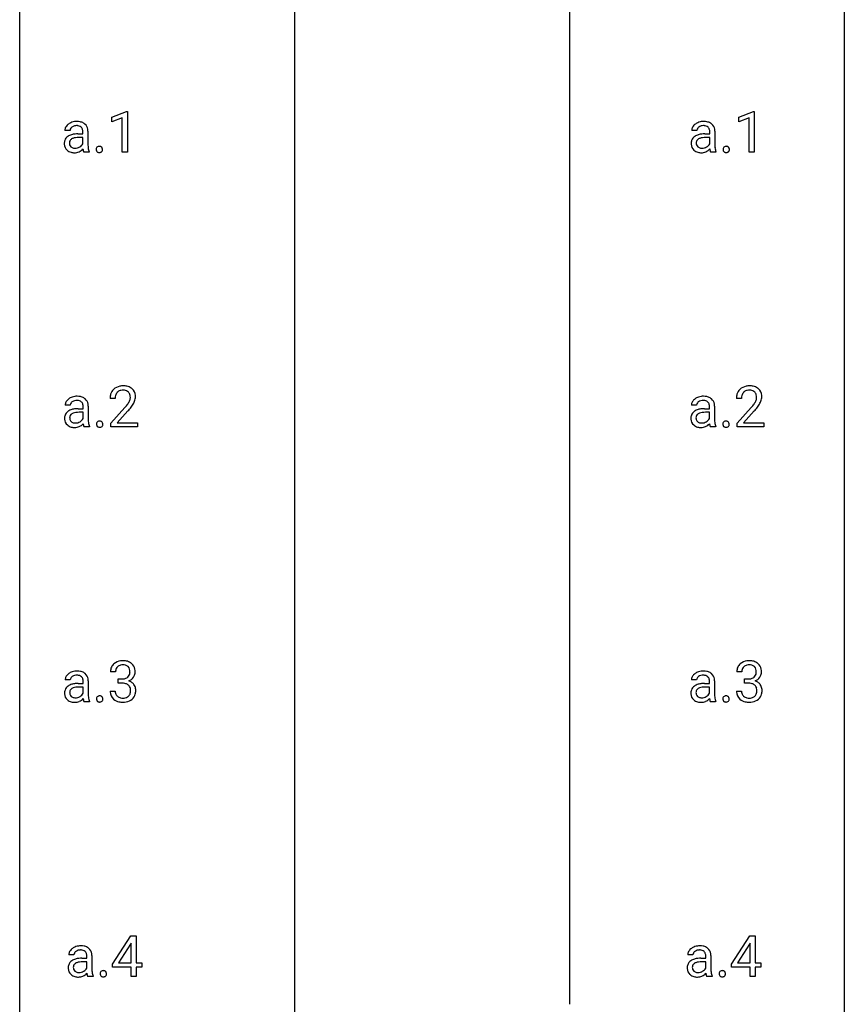
# Model space of a CAD drawing. Extents: x 3 to 27, y -3 to 156.
# Drawn here: x 3 to 27, y 99 to 128 of the extents above; entities that cross this region are included whole.
import ezdxf

# ---------------------------------------------------------------- set-up
doc = ezdxf.new("R2010")
doc.units = 0
doc.layers.add('DEFAULT_255_1_234', color=255, linetype='CONTINUOUS')
doc.layers.add('DEFAULT_255_2_778', color=255, linetype='CONTINUOUS')

msp = doc.modelspace()

# ---------------------------------------------------------------- linework, layer by layer
at = {"layer": 'DEFAULT_255_1_234'}
for p, q in [((5.441, 124.718), (5.867, 124.878)), ((5.867, 124.878), (5.89, 124.878)), ((5.89, 124.878), (5.89, 123.703)), ((23.544, 124.718), (23.97, 124.878)), ((23.97, 124.878), (23.993, 124.878)), ((23.993, 124.878), (23.993, 123.703)), ((5.441, 124.583), (5.441, 124.718)), ((5.741, 124.693), (5.441, 124.583)), ((5.741, 123.703), (5.741, 124.693)), ((23.544, 124.583), (23.544, 124.718)), ((23.844, 124.693), (23.544, 124.583)), ((23.844, 123.703), (23.844, 124.693)), ((4.232, 124.331), (4.082, 124.331)), ((4.603, 124.23), (4.603, 124.298)), ((4.751, 124.306), (4.751, 123.906)), ((22.335, 124.331), (22.185, 124.331)), ((22.706, 124.23), (22.706, 124.298)), ((22.854, 124.306), (22.854, 123.906)), ((4.458, 124.23), (4.603, 124.23)), ((4.603, 124.125), (4.486, 124.125)), ((4.603, 123.946), (4.603, 124.125)), ((22.561, 124.23), (22.706, 124.23)), ((22.706, 124.125), (22.589, 124.125)), ((22.706, 123.946), (22.706, 124.125)), ((4.782, 123.703), (4.626, 123.703)), ((4.782, 123.716), (4.782, 123.703)), ((5.89, 123.703), (5.741, 123.703)), ((22.885, 123.703), (22.729, 123.703)), ((22.885, 123.716), (22.885, 123.703)), ((23.993, 123.703), (23.844, 123.703)), ((4.24, 116.393), (4.091, 116.393)), ((4.611, 116.292), (4.611, 116.361)), ((4.76, 116.369), (4.76, 115.969)), ((5.536, 116.59), (5.388, 116.59)), ((22.326, 116.393), (22.177, 116.393)), ((22.697, 116.292), (22.697, 116.361)), ((22.846, 116.369), (22.846, 115.969)), ((23.623, 116.59), (23.474, 116.59)), ((4.466, 116.292), (4.611, 116.292)), ((4.611, 116.187), (4.495, 116.187)), ((4.611, 116.009), (4.611, 116.187)), ((5.41, 115.872), (5.815, 116.322)), ((5.902, 116.226), (5.589, 115.887)), ((22.553, 116.292), (22.697, 116.292)), ((22.697, 116.187), (22.581, 116.187)), ((22.697, 116.009), (22.697, 116.187)), ((23.497, 115.872), (23.901, 116.322)), ((23.989, 116.226), (23.676, 115.887)), ((4.79, 115.765), (4.634, 115.765)), ((4.79, 115.778), (4.79, 115.765)), ((5.41, 115.765), (5.41, 115.872)), ((6.176, 115.765), (5.41, 115.765)), ((5.589, 115.887), (6.176, 115.887)), ((6.176, 115.887), (6.176, 115.765)), ((22.876, 115.765), (22.721, 115.765)), ((22.876, 115.778), (22.876, 115.765)), ((23.497, 115.765), (23.497, 115.872)), ((24.263, 115.765), (23.497, 115.765)), ((23.676, 115.887), (24.263, 115.887)), ((24.263, 115.887), (24.263, 115.765)), ((5.547, 108.691), (5.399, 108.691)), ((23.634, 108.691), (23.485, 108.691)), ((4.24, 108.456), (4.091, 108.456)), ((4.611, 108.355), (4.611, 108.423)), ((4.76, 108.431), (4.76, 108.031)), ((5.626, 108.364), (5.626, 108.485)), ((5.626, 108.485), (5.738, 108.485)), ((22.326, 108.456), (22.177, 108.456)), ((22.697, 108.355), (22.697, 108.423)), ((22.846, 108.431), (22.846, 108.031)), ((23.713, 108.364), (23.713, 108.485)), ((23.713, 108.485), (23.824, 108.485)), ((4.466, 108.355), (4.611, 108.355)), ((4.611, 108.25), (4.495, 108.25)), ((4.611, 108.071), (4.611, 108.25)), ((5.388, 108.136), (5.538, 108.136)), ((5.738, 108.364), (5.626, 108.364)), ((22.553, 108.355), (22.697, 108.355)), ((22.697, 108.25), (22.581, 108.25)), ((22.697, 108.071), (22.697, 108.25)), ((23.475, 108.136), (23.624, 108.136)), ((23.824, 108.364), (23.713, 108.364)), ((4.79, 107.828), (4.634, 107.828)), ((4.79, 107.841), (4.79, 107.828)), ((22.876, 107.828), (22.721, 107.828)), ((22.876, 107.841), (22.876, 107.828)), ((5.461, 100.249), (5.985, 101.06)), ((5.985, 101.06), (6.143, 101.06)), ((6.143, 101.06), (6.143, 100.283)), ((23.336, 100.249), (23.86, 101.06)), ((23.86, 101.06), (24.018, 101.06)), ((24.018, 101.06), (24.018, 100.283)), ((5.976, 100.824), (5.63, 100.283)), ((5.994, 100.857), (5.976, 100.824)), ((5.994, 100.283), (5.994, 100.857)), ((23.851, 100.824), (23.505, 100.283)), ((23.869, 100.857), (23.851, 100.824)), ((23.869, 100.283), (23.869, 100.857)), ((4.346, 100.518), (4.196, 100.518)), ((4.572, 100.417), (4.717, 100.417)), ((4.717, 100.417), (4.717, 100.486)), ((4.865, 100.494), (4.865, 100.094)), ((22.221, 100.518), (22.071, 100.518)), ((22.447, 100.417), (22.592, 100.417)), ((22.592, 100.417), (22.592, 100.486)), ((22.74, 100.494), (22.74, 100.094)), ((4.717, 100.312), (4.6, 100.312)), ((4.717, 100.134), (4.717, 100.312)), ((5.461, 100.162), (5.461, 100.249)), ((5.994, 100.162), (5.461, 100.162)), ((5.63, 100.283), (5.994, 100.283)), ((5.994, 99.89), (5.994, 100.162)), ((6.143, 100.283), (6.305, 100.283)), ((6.305, 100.162), (6.143, 100.162)), ((6.143, 100.162), (6.143, 99.89)), ((6.305, 100.283), (6.305, 100.162)), ((22.592, 100.312), (22.475, 100.312)), ((22.592, 100.134), (22.592, 100.312)), ((23.336, 100.162), (23.336, 100.249)), ((23.869, 100.162), (23.336, 100.162)), ((23.505, 100.283), (23.869, 100.283)), ((23.869, 99.89), (23.869, 100.162)), ((24.018, 100.283), (24.18, 100.283)), ((24.18, 100.162), (24.018, 100.162)), ((24.018, 100.162), (24.018, 99.89)), ((24.18, 100.283), (24.18, 100.162)), ((4.896, 99.89), (4.74, 99.89)), ((4.896, 99.903), (4.896, 99.89)), ((6.143, 99.89), (5.994, 99.89)), ((22.771, 99.89), (22.615, 99.89)), ((22.771, 99.903), (22.771, 99.89)), ((24.018, 99.89), (23.869, 99.89))]:
    msp.add_line(p, q, dxfattribs=at)
for centre, radius, start, end in [((4.42, 124.177), 0.411, 93.3785, 113.8198), ((4.427, 124.1), 0.488, 89.9746, 93.7491), ((4.431, 124.104), 0.484, 79.1326, 90.3872), ((4.463, 124.266), 0.319, 60.1436, 79.3655), ((22.523, 124.177), 0.411, 93.3785, 113.8198), ((22.53, 124.1), 0.488, 89.9746, 93.7491), ((22.534, 124.104), 0.484, 79.1326, 90.3872), ((22.566, 124.266), 0.319, 60.1436, 79.3655), ((4.272, 124.33), 0.19, 151.6375, 179.6794), ((4.333, 124.3), 0.257, 142.4988, 152.1325), ((4.364, 124.275), 0.298, 120.8285, 142.4132), ((4.406, 124.21), 0.375, 113.9638, 121.187), ((4.34, 124.332), 0.108, 141.3334, 180.3475), ((4.378, 124.302), 0.156, 126.173, 141.5004), ((4.402, 124.271), 0.195, 103.4485, 126.5404), ((4.417, 124.208), 0.26, 89.5853, 103.4592), ((4.419, 124.149), 0.32, 85.3352, 90.0851), ((4.428, 124.24), 0.228, 72.611, 85.7233), ((4.453, 124.316), 0.148, 45.8098, 73.0032), ((4.45, 124.315), 0.151, 14.2187, 45.2026), ((4.392, 124.3), 0.211, 359.5037, 14.3185), ((4.489, 124.316), 0.263, 48.6192, 59.6467), ((4.494, 124.322), 0.255, 9.0349, 48.4845), ((4.386, 124.298), 0.365, 1.209, 10.0233), ((22.375, 124.33), 0.19, 151.6375, 179.6794), ((22.436, 124.3), 0.257, 142.4988, 152.1325), ((22.467, 124.275), 0.298, 120.8285, 142.4132), ((22.509, 124.21), 0.375, 113.9638, 121.187), ((22.443, 124.332), 0.108, 141.3334, 180.3475), ((22.481, 124.302), 0.156, 126.173, 141.5004), ((22.505, 124.271), 0.195, 103.4485, 126.5404), ((22.52, 124.208), 0.26, 89.5853, 103.4592), ((22.522, 124.149), 0.32, 85.3352, 90.0851), ((22.531, 124.24), 0.228, 72.611, 85.7233), ((22.556, 124.316), 0.148, 45.8098, 73.0032), ((22.553, 124.315), 0.151, 14.2187, 45.2026), ((22.495, 124.3), 0.211, 359.5037, 14.3185), ((22.592, 124.316), 0.263, 48.6192, 59.6467), ((22.597, 124.322), 0.255, 9.0349, 48.4845), ((22.489, 124.298), 0.365, 1.209, 10.0233), ((4.349, 123.947), 0.285, 161.0341, 180.6821), ((4.305, 123.959), 0.239, 125.0524, 160.2034), ((4.371, 123.868), 0.351, 106.2672, 125.4299), ((4.344, 123.97), 0.131, 137.4539, 182.1083), ((4.371, 123.936), 0.174, 109.0087, 135.3266), ((4.429, 123.681), 0.547, 95.4857, 106.5349), ((4.438, 123.758), 0.364, 96.9938, 109.7782), ((4.456, 123.431), 0.798, 89.8515, 95.7225), ((4.482, 123.427), 0.697, 89.6429, 97.2871), ((22.452, 123.947), 0.285, 161.0341, 180.6821), ((22.408, 123.959), 0.239, 125.0524, 160.2034), ((22.474, 123.868), 0.351, 106.2672, 125.4299), ((22.447, 123.97), 0.131, 137.4539, 182.1083), ((22.474, 123.936), 0.174, 109.0087, 135.3266), ((22.532, 123.681), 0.547, 95.4857, 106.5349), ((22.541, 123.758), 0.364, 96.9938, 109.7782), ((22.559, 123.431), 0.798, 89.8515, 95.7225), ((22.585, 123.427), 0.697, 89.6429, 97.2871), ((4.358, 123.944), 0.293, 179.9841, 182.768), ((4.298, 123.937), 0.234, 181.8953, 229.5704), ((4.332, 123.969), 0.279, 228.6141, 255.355), ((4.381, 123.963), 0.168, 179.4393, 195.72), ((4.34, 123.952), 0.125, 195.8684, 230.1572), ((4.364, 123.981), 0.163, 230.1531, 259.7486), ((4.378, 124.046), 0.23, 259.2464, 270.2915), ((4.379, 124.077), 0.261, 270.0069, 300.5035), ((4.348, 124.037), 0.353, 294.008, 316.7604), ((4.392, 124.064), 0.244, 299.5482, 315.6095), ((4.421, 124.035), 0.202, 315.868, 334.0597), ((5.331, 123.882), 0.731, 186.869, 189.1979), ((5.049, 123.836), 0.446, 189.1576, 192.3971), ((4.854, 123.793), 0.245, 192.2919, 197.3449), ((5.515, 123.904), 0.764, 179.8161, 185.3206), ((5.245, 123.878), 0.493, 185.2474, 192.7954), ((5.069, 123.837), 0.312, 192.7198, 202.9585), ((5.094, 123.782), 0.107, 163.5418, 180.5078), ((5.101, 123.781), 0.113, 179.9643, 183.9868), ((5.074, 123.777), 0.0861, 182.9228, 222.5983), ((5.075, 123.787), 0.0871, 138.1647, 163.2316), ((5.064, 123.796), 0.0724, 105.6856, 137.8495), ((5.076, 123.758), 0.113, 92.6088, 106.1991), ((5.079, 123.718), 0.152, 89.9661, 93.0733), ((5.08, 123.741), 0.13, 78.4379, 90.4312), ((5.09, 123.786), 0.0841, 56.8961, 78.736), ((5.096, 123.797), 0.0714, 42.65, 56.3125), ((5.083, 123.785), 0.0888, 3.8143, 42.6366), ((5.088, 123.777), 0.0834, 316.0805, 340.3842), ((5.077, 123.78), 0.095, 340.9376, 0.5751), ((5.054, 123.781), 0.118, 359.9477, 4.8306), ((22.461, 123.944), 0.293, 179.9841, 182.768), ((22.401, 123.937), 0.234, 181.8953, 229.5704), ((22.435, 123.969), 0.279, 228.6141, 255.355), ((22.484, 123.963), 0.168, 179.4393, 195.72), ((22.443, 123.952), 0.125, 195.8684, 230.1572), ((22.467, 123.981), 0.163, 230.1531, 259.7486), ((22.481, 124.046), 0.23, 259.2464, 270.2915), ((22.482, 124.077), 0.261, 270.0069, 300.5035), ((22.451, 124.037), 0.353, 294.008, 316.7604), ((22.495, 124.064), 0.244, 299.5482, 315.6095), ((22.524, 124.035), 0.202, 315.868, 334.0597), ((23.434, 123.882), 0.731, 186.869, 189.1979), ((23.152, 123.836), 0.446, 189.1576, 192.3971), ((22.957, 123.793), 0.245, 192.2919, 197.3449), ((23.618, 123.904), 0.764, 179.8161, 185.3206), ((23.348, 123.878), 0.493, 185.2474, 192.7954), ((23.172, 123.837), 0.312, 192.7198, 202.9585), ((23.197, 123.782), 0.107, 163.5418, 180.5078), ((23.204, 123.781), 0.113, 179.9643, 183.9868), ((23.177, 123.777), 0.0861, 182.9228, 222.5983), ((23.178, 123.787), 0.0871, 138.1647, 163.2316), ((23.167, 123.796), 0.0724, 105.6856, 137.8495), ((23.179, 123.758), 0.113, 92.6088, 106.1991), ((23.182, 123.718), 0.152, 89.9661, 93.0733), ((23.183, 123.741), 0.13, 78.4379, 90.4312), ((23.193, 123.786), 0.0841, 56.8961, 78.736), ((23.199, 123.797), 0.0714, 42.65, 56.3125), ((23.186, 123.785), 0.0888, 3.8143, 42.6366), ((23.191, 123.777), 0.0834, 316.0805, 340.3842), ((23.18, 123.78), 0.095, 340.9376, 0.5751), ((23.157, 123.781), 0.118, 359.9477, 4.8306), ((4.355, 124.058), 0.372, 255.4034, 270.4753), ((4.361, 124.018), 0.332, 269.5042, 293.248), ((4.73, 123.753), 0.116, 197.0791, 205.8742), ((5.06, 123.765), 0.0679, 222.6244, 239.2478), ((5.068, 123.78), 0.085, 239.7588, 259.3114), ((5.078, 123.828), 0.134, 259.0491, 270.418), ((5.079, 123.85), 0.156, 269.9524, 273.5464), ((5.082, 123.809), 0.115, 273.1293, 286.3135), ((5.094, 123.771), 0.0755, 285.8515, 315.9415), ((22.458, 124.058), 0.372, 255.4034, 270.4753), ((22.464, 124.018), 0.332, 269.5042, 293.248), ((22.833, 123.753), 0.116, 197.0791, 205.8742), ((23.163, 123.765), 0.0679, 222.6244, 239.2478), ((23.171, 123.78), 0.085, 239.7588, 259.3114), ((23.181, 123.828), 0.134, 259.0491, 270.418), ((23.182, 123.85), 0.156, 269.9524, 273.5464), ((23.185, 123.809), 0.115, 273.1293, 286.3135), ((23.197, 123.771), 0.0755, 285.8515, 315.9415), ((5.732, 116.597), 0.35, 100.7869, 133.4384), ((5.767, 116.442), 0.508, 89.6605, 101.3704), ((5.774, 116.449), 0.502, 78.2171, 90.413), ((5.809, 116.611), 0.336, 55.9268, 78.4889), ((23.819, 116.597), 0.35, 100.7869, 133.4384), ((23.853, 116.442), 0.508, 89.6605, 101.3704), ((23.86, 116.449), 0.502, 78.2171, 90.413), ((23.895, 116.611), 0.336, 55.9268, 78.4889), ((4.414, 116.272), 0.375, 113.9638, 121.187), ((4.428, 116.239), 0.411, 93.3785, 113.8198), ((4.436, 116.163), 0.488, 89.9746, 93.7491), ((4.439, 116.166), 0.484, 79.1326, 90.3872), ((4.472, 116.329), 0.319, 60.1436, 79.3655), ((5.794, 116.594), 0.407, 163.2879, 180.5582), ((5.714, 116.616), 0.324, 133.4541, 162.947), ((5.848, 116.595), 0.312, 165.9093, 178.8684), ((5.747, 116.622), 0.208, 136.1757, 166.3675), ((5.735, 116.632), 0.192, 129.7279, 135.7542), ((5.743, 116.619), 0.207, 102.1739, 129.2062), ((5.767, 116.516), 0.313, 89.5461, 102.5419), ((5.771, 116.57), 0.259, 82.1602, 90.1506), ((5.784, 116.644), 0.184, 43.4415, 83.1661), ((5.776, 116.636), 0.195, 16.1715, 43.5284), ((5.726, 116.622), 0.248, 359.4866, 15.934), ((5.705, 116.62), 0.269, 353.2249, 0.0169), ((5.829, 116.645), 0.297, 47.9292, 55.4054), ((5.839, 116.655), 0.283, 4.3348, 48.0561), ((5.772, 116.644), 0.35, 337.8914, 358.9968), ((5.729, 116.638), 0.393, 359.9252, 5.5968), ((22.501, 116.272), 0.375, 113.9638, 121.187), ((22.514, 116.239), 0.411, 93.3785, 113.8198), ((22.522, 116.163), 0.488, 89.9746, 93.7491), ((22.526, 116.166), 0.484, 79.1326, 90.3872), ((22.558, 116.329), 0.319, 60.1436, 79.3655), ((23.881, 116.594), 0.407, 163.2879, 180.5582), ((23.801, 116.616), 0.324, 133.4541, 162.947), ((23.935, 116.595), 0.312, 165.9093, 178.8684), ((23.834, 116.622), 0.208, 136.1757, 166.3675), ((23.822, 116.632), 0.192, 129.7279, 135.7542), ((23.83, 116.619), 0.207, 102.1739, 129.2062), ((23.854, 116.516), 0.313, 89.5461, 102.5419), ((23.857, 116.57), 0.259, 82.1602, 90.1506), ((23.87, 116.644), 0.184, 43.4415, 83.1661), ((23.863, 116.636), 0.195, 16.1715, 43.5284), ((23.812, 116.622), 0.248, 359.4866, 15.934), ((23.791, 116.62), 0.269, 353.2249, 0.0169), ((23.915, 116.645), 0.297, 47.9292, 55.4054), ((23.925, 116.655), 0.283, 4.3348, 48.0561), ((23.859, 116.644), 0.35, 337.8914, 358.9968), ((23.816, 116.638), 0.393, 359.9252, 5.5968), ((4.281, 116.392), 0.19, 151.6375, 179.6794), ((4.341, 116.362), 0.257, 142.4988, 152.1325), ((4.373, 116.337), 0.298, 120.8285, 142.4132), ((4.348, 116.394), 0.108, 141.3334, 180.3475), ((4.386, 116.364), 0.156, 126.173, 141.5004), ((4.41, 116.334), 0.195, 103.4485, 126.5404), ((4.425, 116.27), 0.26, 89.5853, 103.4592), ((4.428, 116.211), 0.32, 85.3352, 90.0851), ((4.437, 116.303), 0.228, 72.611, 85.7233), ((4.461, 116.379), 0.148, 45.8098, 73.0032), ((4.458, 116.377), 0.151, 14.2187, 45.2026), ((4.4, 116.362), 0.211, 359.5037, 14.3185), ((4.497, 116.378), 0.263, 48.6192, 59.6467), ((4.502, 116.384), 0.255, 9.0349, 48.4845), ((4.394, 116.361), 0.365, 1.209, 10.0233), ((5.935, 116.59), 0.398, 178.4382, 180.0084), ((4.466, 117.515), 1.801, 318.5132, 320.7828), ((4.995, 117.085), 1.119, 320.7373, 323.9737), ((5.387, 116.801), 0.635, 323.8962, 328.6421), ((5.591, 116.674), 0.395, 328.8299, 331.7899), ((5.691, 116.623), 0.282, 331.4255, 352.9365), ((5.102, 117.004), 1.115, 319.6473, 327.0958), ((5.501, 116.748), 0.641, 326.9135, 338.3505), ((22.367, 116.392), 0.19, 151.6375, 179.6794), ((22.427, 116.362), 0.257, 142.4988, 152.1325), ((22.459, 116.337), 0.298, 120.8285, 142.4132), ((22.435, 116.394), 0.108, 141.3334, 180.3475), ((22.472, 116.364), 0.156, 126.173, 141.5004), ((22.496, 116.334), 0.195, 103.4485, 126.5404), ((22.512, 116.27), 0.26, 89.5853, 103.4592), ((22.514, 116.211), 0.32, 85.3352, 90.0851), ((22.523, 116.303), 0.228, 72.611, 85.7233), ((22.548, 116.379), 0.148, 45.8098, 73.0032), ((22.544, 116.377), 0.151, 14.2187, 45.2026), ((22.487, 116.362), 0.211, 359.5037, 14.3185), ((22.584, 116.378), 0.263, 48.6192, 59.6467), ((22.589, 116.384), 0.255, 9.0349, 48.4845), ((22.481, 116.361), 0.365, 1.209, 10.0233), ((24.021, 116.59), 0.398, 178.4382, 180.0084), ((22.552, 117.515), 1.801, 318.5132, 320.7828), ((23.081, 117.085), 1.119, 320.7373, 323.9737), ((23.473, 116.801), 0.635, 323.8962, 328.6421), ((23.678, 116.674), 0.395, 328.8299, 331.7899), ((23.777, 116.623), 0.282, 331.4255, 352.9365), ((23.189, 117.004), 1.115, 319.6473, 327.0958), ((23.587, 116.748), 0.641, 326.9135, 338.3505), ((4.358, 116.01), 0.285, 161.0341, 180.6821), ((4.314, 116.021), 0.239, 125.0524, 160.2034), ((4.38, 115.931), 0.351, 106.2672, 125.4299), ((4.352, 116.032), 0.131, 137.4539, 182.1083), ((4.38, 115.998), 0.174, 109.0087, 135.3266), ((4.437, 115.744), 0.547, 95.4857, 106.5349), ((4.446, 115.82), 0.364, 96.9938, 109.7782), ((4.464, 115.494), 0.798, 89.8515, 95.7225), ((4.49, 115.49), 0.697, 89.6429, 97.2871), ((4.719, 117.32), 1.611, 317.2587, 319.9046), ((22.444, 116.01), 0.285, 161.0341, 180.6821), ((22.4, 116.021), 0.239, 125.0524, 160.2034), ((22.466, 115.931), 0.351, 106.2672, 125.4299), ((22.439, 116.032), 0.131, 137.4539, 182.1083), ((22.466, 115.998), 0.174, 109.0087, 135.3266), ((22.523, 115.744), 0.547, 95.4857, 106.5349), ((22.532, 115.82), 0.364, 96.9938, 109.7782), ((22.551, 115.494), 0.798, 89.8515, 95.7225), ((22.577, 115.49), 0.697, 89.6429, 97.2871), ((22.805, 117.32), 1.611, 317.2587, 319.9046), ((4.366, 116.006), 0.293, 179.9841, 182.768), ((4.307, 116), 0.234, 181.8953, 229.5704), ((4.34, 116.032), 0.279, 228.6141, 255.355), ((4.39, 116.026), 0.168, 179.4393, 195.72), ((4.348, 116.014), 0.125, 195.8684, 230.1572), ((4.373, 116.043), 0.163, 230.1531, 259.7486), ((4.387, 116.109), 0.23, 259.2464, 270.2915), ((4.369, 116.081), 0.332, 269.5042, 293.248), ((4.388, 116.14), 0.261, 270.0069, 300.5035), ((4.356, 116.099), 0.353, 294.008, 316.7604), ((4.4, 116.127), 0.244, 299.5482, 315.6095), ((4.429, 116.097), 0.202, 315.868, 334.0597), ((5.339, 115.944), 0.731, 186.869, 189.1979), ((5.057, 115.898), 0.446, 189.1576, 192.3971), ((4.862, 115.855), 0.245, 192.2919, 197.3449), ((4.738, 115.816), 0.116, 197.0791, 205.8742), ((5.523, 115.966), 0.764, 179.8161, 185.3206), ((5.254, 115.94), 0.493, 185.2474, 192.7954), ((5.077, 115.9), 0.312, 192.7198, 202.9585), ((5.103, 115.844), 0.107, 163.5418, 180.5078), ((5.109, 115.843), 0.113, 179.9643, 183.9868), ((5.082, 115.84), 0.0861, 182.9228, 222.5983), ((5.084, 115.849), 0.0871, 138.1647, 163.2316), ((5.072, 115.859), 0.0724, 105.6856, 137.8495), ((5.069, 115.827), 0.0679, 222.6244, 239.2478), ((5.077, 115.843), 0.085, 239.7588, 259.3114), ((5.084, 115.821), 0.113, 92.6088, 106.1991), ((5.087, 115.781), 0.152, 89.9661, 93.0733), ((5.088, 115.803), 0.13, 78.4379, 90.4312), ((5.098, 115.848), 0.0841, 56.8961, 78.736), ((5.102, 115.834), 0.0755, 285.8515, 315.9415), ((5.104, 115.859), 0.0714, 42.65, 56.3125), ((5.091, 115.847), 0.0888, 3.8143, 42.6366), ((5.097, 115.839), 0.0834, 316.0805, 340.3842), ((5.085, 115.842), 0.095, 340.9376, 0.5751), ((5.063, 115.843), 0.118, 359.9477, 4.8306), ((22.452, 116.006), 0.293, 179.9841, 182.768), ((22.393, 116), 0.234, 181.8953, 229.5704), ((22.426, 116.032), 0.279, 228.6141, 255.355), ((22.476, 116.026), 0.168, 179.4393, 195.72), ((22.435, 116.014), 0.125, 195.8684, 230.1572), ((22.459, 116.043), 0.163, 230.1531, 259.7486), ((22.473, 116.109), 0.23, 259.2464, 270.2915), ((22.455, 116.081), 0.332, 269.5042, 293.248), ((22.474, 116.14), 0.261, 270.0069, 300.5035), ((22.442, 116.099), 0.353, 294.008, 316.7604), ((22.486, 116.127), 0.244, 299.5482, 315.6095), ((22.515, 116.097), 0.202, 315.868, 334.0597), ((23.425, 115.944), 0.731, 186.869, 189.1979), ((23.144, 115.898), 0.446, 189.1576, 192.3971), ((22.948, 115.855), 0.245, 192.2919, 197.3449), ((22.825, 115.816), 0.116, 197.0791, 205.8742), ((23.61, 115.966), 0.764, 179.8161, 185.3206), ((23.34, 115.94), 0.493, 185.2474, 192.7954), ((23.164, 115.9), 0.312, 192.7198, 202.9585), ((23.189, 115.844), 0.107, 163.5418, 180.5078), ((23.195, 115.843), 0.113, 179.9643, 183.9868), ((23.168, 115.84), 0.0861, 182.9228, 222.5983), ((23.17, 115.849), 0.0871, 138.1647, 163.2316), ((23.159, 115.859), 0.0724, 105.6856, 137.8495), ((23.155, 115.827), 0.0679, 222.6244, 239.2478), ((23.163, 115.843), 0.085, 239.7588, 259.3114), ((23.171, 115.821), 0.113, 92.6088, 106.1991), ((23.174, 115.781), 0.152, 89.9661, 93.0733), ((23.175, 115.803), 0.13, 78.4379, 90.4312), ((23.184, 115.848), 0.0841, 56.8961, 78.736), ((23.189, 115.834), 0.0755, 285.8515, 315.9415), ((23.191, 115.859), 0.0714, 42.65, 56.3125), ((23.178, 115.847), 0.0888, 3.8143, 42.6366), ((23.183, 115.839), 0.0834, 316.0805, 340.3842), ((23.172, 115.842), 0.095, 340.9376, 0.5751), ((23.149, 115.843), 0.118, 359.9477, 4.8306), ((4.363, 116.121), 0.372, 255.4034, 270.4753), ((5.086, 115.89), 0.134, 259.0491, 270.418), ((5.087, 115.912), 0.156, 269.9524, 273.5464), ((5.091, 115.872), 0.115, 273.1293, 286.3135), ((22.449, 116.121), 0.372, 255.4034, 270.4753), ((23.173, 115.89), 0.134, 259.0491, 270.418), ((23.174, 115.912), 0.156, 269.9524, 273.5464), ((23.177, 115.872), 0.115, 273.1293, 286.3135), ((5.736, 108.66), 0.352, 96.9875, 131.9691), ((5.758, 108.535), 0.478, 89.8596, 97.7825), ((5.762, 108.509), 0.504, 78.3655, 90.4132), ((5.798, 108.675), 0.334, 56.6229, 78.6387), ((5.82, 108.713), 0.291, 47.0254, 56.0854), ((23.822, 108.66), 0.352, 96.9875, 131.9691), ((23.844, 108.535), 0.478, 89.8596, 97.7825), ((23.849, 108.509), 0.504, 78.3655, 90.4132), ((23.885, 108.675), 0.334, 56.6229, 78.6387), ((23.906, 108.713), 0.291, 47.0254, 56.0854), ((4.373, 108.4), 0.298, 120.8285, 142.4132), ((4.414, 108.335), 0.375, 113.9638, 121.187), ((4.428, 108.302), 0.411, 93.3785, 113.8198), ((4.436, 108.225), 0.488, 89.9746, 93.7491), ((4.439, 108.229), 0.484, 79.1326, 90.3872), ((4.472, 108.391), 0.319, 60.1436, 79.3655), ((4.497, 108.441), 0.263, 48.6192, 59.6467), ((5.709, 108.695), 0.31, 155.3484, 180.7485), ((5.704, 108.692), 0.307, 131.5745, 154.4798), ((5.804, 108.691), 0.257, 172.5097, 180.1367), ((5.732, 108.704), 0.183, 133.8349, 173.5344), ((5.736, 108.698), 0.191, 103.2932, 133.5619), ((5.756, 108.618), 0.273, 89.5325, 103.5319), ((5.762, 108.591), 0.301, 76.1117, 90.7026), ((5.801, 108.729), 0.157, 13.9577, 77.6713), ((5.785, 108.673), 0.177, 311.7324, 354.2802), ((5.666, 108.69), 0.297, 359.1805, 15.0453), ((5.713, 108.685), 0.251, 353.0938, 0.1181), ((5.822, 108.717), 0.287, 10.9208, 46.7778), ((5.869, 108.684), 0.243, 332.355, 359.7179), ((5.685, 108.685), 0.427, 359.6364, 11.6087), ((22.459, 108.4), 0.298, 120.8285, 142.4132), ((22.501, 108.335), 0.375, 113.9638, 121.187), ((22.514, 108.302), 0.411, 93.3785, 113.8198), ((22.522, 108.225), 0.488, 89.9746, 93.7491), ((22.526, 108.229), 0.484, 79.1326, 90.3872), ((22.558, 108.391), 0.319, 60.1436, 79.3655), ((22.584, 108.441), 0.263, 48.6192, 59.6467), ((23.796, 108.695), 0.31, 155.3484, 180.7485), ((23.791, 108.692), 0.307, 131.5745, 154.4798), ((23.891, 108.691), 0.257, 172.5097, 180.1367), ((23.818, 108.704), 0.183, 133.8349, 173.5344), ((23.823, 108.698), 0.191, 103.2932, 133.5619), ((23.843, 108.618), 0.273, 89.5325, 103.5319), ((23.849, 108.591), 0.301, 76.1117, 90.7026), ((23.887, 108.729), 0.157, 13.9577, 77.6713), ((23.872, 108.673), 0.177, 311.7324, 354.2802), ((23.753, 108.69), 0.297, 359.1805, 15.0453), ((23.799, 108.685), 0.251, 353.0938, 0.1181), ((23.908, 108.717), 0.287, 10.9208, 46.7778), ((23.955, 108.684), 0.243, 332.355, 359.7179), ((23.772, 108.685), 0.427, 359.6364, 11.6087), ((4.281, 108.455), 0.19, 151.6375, 179.6794), ((4.341, 108.425), 0.257, 142.4988, 152.1325), ((4.348, 108.457), 0.108, 141.3334, 180.3475), ((4.386, 108.427), 0.156, 126.173, 141.5004), ((4.41, 108.396), 0.195, 103.4485, 126.5404), ((4.425, 108.333), 0.26, 89.5853, 103.4592), ((4.428, 108.274), 0.32, 85.3352, 90.0851), ((4.437, 108.365), 0.228, 72.611, 85.7233), ((4.461, 108.441), 0.148, 45.8098, 73.0032), ((4.458, 108.44), 0.151, 14.2187, 45.2026), ((4.4, 108.425), 0.211, 359.5037, 14.3185), ((4.502, 108.447), 0.255, 9.0349, 48.4845), ((4.394, 108.423), 0.365, 1.209, 10.0233), ((5.735, 108.824), 0.339, 270.492, 281.8952), ((5.759, 108.714), 0.226, 281.6692, 301.2943), ((5.776, 108.683), 0.191, 301.7833, 311.7545), ((5.791, 108.757), 0.357, 292.5402, 293.6925), ((5.831, 108.112), 0.331, 57.6435, 72.8625), ((5.819, 108.704), 0.297, 292.9802, 325.2392), ((5.866, 108.169), 0.263, 36.7249, 57.4698), ((5.804, 108.715), 0.315, 325.2334, 332.8746), ((22.367, 108.455), 0.19, 151.6375, 179.6794), ((22.427, 108.425), 0.257, 142.4988, 152.1325), ((22.435, 108.457), 0.108, 141.3334, 180.3475), ((22.472, 108.427), 0.156, 126.173, 141.5004), ((22.496, 108.396), 0.195, 103.4485, 126.5404), ((22.512, 108.333), 0.26, 89.5853, 103.4592), ((22.514, 108.274), 0.32, 85.3352, 90.0851), ((22.523, 108.365), 0.228, 72.611, 85.7233), ((22.548, 108.441), 0.148, 45.8098, 73.0032), ((22.544, 108.44), 0.151, 14.2187, 45.2026), ((22.487, 108.425), 0.211, 359.5037, 14.3185), ((22.589, 108.447), 0.255, 9.0349, 48.4845), ((22.481, 108.423), 0.365, 1.209, 10.0233), ((23.821, 108.824), 0.339, 270.492, 281.8952), ((23.845, 108.714), 0.226, 281.6692, 301.2943), ((23.862, 108.683), 0.191, 301.7833, 311.7545), ((23.878, 108.757), 0.357, 292.5402, 293.6925), ((23.917, 108.112), 0.331, 57.6435, 72.8625), ((23.905, 108.704), 0.297, 292.9802, 325.2392), ((23.953, 108.169), 0.263, 36.7249, 57.4698), ((23.89, 108.715), 0.315, 325.2334, 332.8746), ((4.358, 108.072), 0.285, 161.0341, 180.6821), ((4.314, 108.084), 0.239, 125.0524, 160.2034), ((4.38, 107.993), 0.351, 106.2672, 125.4299), ((4.352, 108.095), 0.131, 137.4539, 182.1083), ((4.39, 108.088), 0.168, 179.4393, 195.72), ((4.38, 108.061), 0.174, 109.0087, 135.3266), ((4.437, 107.806), 0.547, 95.4857, 106.5349), ((4.446, 107.883), 0.364, 96.9938, 109.7782), ((4.464, 107.556), 0.798, 89.8515, 95.7225), ((4.49, 107.552), 0.697, 89.6429, 97.2871), ((5.784, 108.136), 0.396, 179.9755, 183.2323), ((5.68, 108.123), 0.291, 181.8183, 229.6455), ((5.767, 108.134), 0.229, 179.4465, 196.2869), ((5.733, 107.908), 0.456, 84.0193, 89.3331), ((5.749, 108.044), 0.319, 71.901, 84.3554), ((5.784, 108.15), 0.207, 49.5089, 72.1836), ((5.803, 108.175), 0.176, 12.9498, 48.7551), ((5.703, 108.144), 0.278, 344.5987, 357.927), ((5.716, 108.153), 0.265, 359.5048, 13.424), ((5.614, 108.151), 0.367, 357.4749, 0.0231), ((5.865, 108.171), 0.263, 8.0545, 36.3561), ((5.741, 108.15), 0.389, 343.983, 0.5572), ((5.779, 108.155), 0.351, 359.8321, 8.587), ((22.444, 108.072), 0.285, 161.0341, 180.6821), ((22.4, 108.084), 0.239, 125.0524, 160.2034), ((22.466, 107.993), 0.351, 106.2672, 125.4299), ((22.439, 108.095), 0.131, 137.4539, 182.1083), ((22.476, 108.088), 0.168, 179.4393, 195.72), ((22.466, 108.061), 0.174, 109.0087, 135.3266), ((22.523, 107.806), 0.547, 95.4857, 106.5349), ((22.532, 107.883), 0.364, 96.9938, 109.7782), ((22.551, 107.556), 0.798, 89.8515, 95.7225), ((22.577, 107.552), 0.697, 89.6429, 97.2871), ((23.871, 108.136), 0.396, 179.9755, 183.2323), ((23.767, 108.123), 0.291, 181.8183, 229.6455), ((23.854, 108.134), 0.229, 179.4465, 196.2869), ((23.819, 107.908), 0.456, 84.0193, 89.3331), ((23.835, 108.044), 0.319, 71.901, 84.3554), ((23.871, 108.15), 0.207, 49.5089, 72.1836), ((23.889, 108.175), 0.176, 12.9498, 48.7551), ((23.79, 108.144), 0.278, 344.5987, 357.927), ((23.802, 108.153), 0.265, 359.5048, 13.424), ((23.7, 108.151), 0.367, 357.4749, 0.0231), ((23.951, 108.171), 0.263, 8.0545, 36.3561), ((23.828, 108.15), 0.389, 343.983, 0.5572), ((23.865, 108.155), 0.351, 359.8321, 8.587), ((4.366, 108.069), 0.293, 179.9841, 182.768), ((4.307, 108.062), 0.234, 181.8953, 229.5704), ((4.34, 108.094), 0.279, 228.6141, 255.355), ((4.348, 108.077), 0.125, 195.8684, 230.1572), ((4.373, 108.106), 0.163, 230.1531, 259.7486), ((4.363, 108.183), 0.372, 255.4034, 270.4753), ((4.387, 108.171), 0.23, 259.2464, 270.2915), ((4.369, 108.143), 0.332, 269.5042, 293.248), ((4.388, 108.202), 0.261, 270.0069, 300.5035), ((4.356, 108.162), 0.353, 294.008, 316.7604), ((4.4, 108.189), 0.244, 299.5482, 315.6095), ((4.429, 108.16), 0.202, 315.868, 334.0597), ((5.339, 108.007), 0.731, 186.869, 189.1979), ((5.057, 107.961), 0.446, 189.1576, 192.3971), ((4.862, 107.918), 0.245, 192.2919, 197.3449), ((4.738, 107.878), 0.116, 197.0791, 205.8742), ((5.523, 108.029), 0.764, 179.8161, 185.3206), ((5.254, 108.003), 0.493, 185.2474, 192.7954), ((5.077, 107.962), 0.312, 192.7198, 202.9585), ((5.103, 107.907), 0.107, 163.5418, 180.5078), ((5.109, 107.906), 0.113, 179.9643, 183.9868), ((5.082, 107.902), 0.0861, 182.9228, 222.5983), ((5.084, 107.912), 0.0871, 138.1647, 163.2316), ((5.072, 107.921), 0.0724, 105.6856, 137.8495), ((5.069, 107.89), 0.0679, 222.6244, 239.2478), ((5.077, 107.905), 0.085, 239.7588, 259.3114), ((5.084, 107.883), 0.113, 92.6088, 106.1991), ((5.086, 107.953), 0.134, 259.0491, 270.418), ((5.087, 107.843), 0.152, 89.9661, 93.0733), ((5.088, 107.866), 0.13, 78.4379, 90.4312), ((5.087, 107.975), 0.156, 269.9524, 273.5464), ((5.091, 107.934), 0.115, 273.1293, 286.3135), ((5.098, 107.911), 0.0841, 56.8961, 78.736), ((5.102, 107.896), 0.0755, 285.8515, 315.9415), ((5.104, 107.922), 0.0714, 42.65, 56.3125), ((5.091, 107.91), 0.0888, 3.8143, 42.6366), ((5.097, 107.902), 0.0834, 316.0805, 340.3842), ((5.085, 107.905), 0.095, 340.9376, 0.5751), ((5.063, 107.906), 0.118, 359.9477, 4.8306), ((5.722, 108.17), 0.354, 229.4223, 256.8556), ((5.718, 108.121), 0.179, 196.5661, 227.7059), ((5.735, 108.139), 0.203, 227.7652, 257.8763), ((5.756, 108.308), 0.496, 256.6829, 270.4412), ((5.757, 108.233), 0.3, 257.4584, 270.4266), ((5.762, 108.262), 0.329, 269.5962, 280.8789), ((5.762, 108.312), 0.5, 269.7286, 280.3856), ((5.785, 108.148), 0.212, 280.6346, 299.8596), ((5.792, 108.169), 0.354, 279.783, 311.6256), ((5.804, 108.112), 0.171, 300.3576, 314.5518), ((5.796, 108.118), 0.182, 315.0728, 345.0431), ((5.83, 108.126), 0.297, 311.636, 343.7652), ((22.452, 108.069), 0.293, 179.9841, 182.768), ((22.393, 108.062), 0.234, 181.8953, 229.5704), ((22.426, 108.094), 0.279, 228.6141, 255.355), ((22.435, 108.077), 0.125, 195.8684, 230.1572), ((22.459, 108.106), 0.163, 230.1531, 259.7486), ((22.449, 108.183), 0.372, 255.4034, 270.4753), ((22.473, 108.171), 0.23, 259.2464, 270.2915), ((22.455, 108.143), 0.332, 269.5042, 293.248), ((22.474, 108.202), 0.261, 270.0069, 300.5035), ((22.442, 108.162), 0.353, 294.008, 316.7604), ((22.486, 108.189), 0.244, 299.5482, 315.6095), ((22.515, 108.16), 0.202, 315.868, 334.0597), ((23.425, 108.007), 0.731, 186.869, 189.1979), ((23.144, 107.961), 0.446, 189.1576, 192.3971), ((22.948, 107.918), 0.245, 192.2919, 197.3449), ((22.825, 107.878), 0.116, 197.0791, 205.8742), ((23.61, 108.029), 0.764, 179.8161, 185.3206), ((23.34, 108.003), 0.493, 185.2474, 192.7954), ((23.164, 107.962), 0.312, 192.7198, 202.9585), ((23.189, 107.907), 0.107, 163.5418, 180.5078), ((23.195, 107.906), 0.113, 179.9643, 183.9868), ((23.168, 107.902), 0.0861, 182.9228, 222.5983), ((23.17, 107.912), 0.0871, 138.1647, 163.2316), ((23.159, 107.921), 0.0724, 105.6856, 137.8495), ((23.155, 107.89), 0.0679, 222.6244, 239.2478), ((23.163, 107.905), 0.085, 239.7588, 259.3114), ((23.171, 107.883), 0.113, 92.6088, 106.1991), ((23.173, 107.953), 0.134, 259.0491, 270.418), ((23.174, 107.843), 0.152, 89.9661, 93.0733), ((23.175, 107.866), 0.13, 78.4379, 90.4312), ((23.174, 107.975), 0.156, 269.9524, 273.5464), ((23.177, 107.934), 0.115, 273.1293, 286.3135), ((23.184, 107.911), 0.0841, 56.8961, 78.736), ((23.189, 107.896), 0.0755, 285.8515, 315.9415), ((23.191, 107.922), 0.0714, 42.65, 56.3125), ((23.178, 107.91), 0.0888, 3.8143, 42.6366), ((23.183, 107.902), 0.0834, 316.0805, 340.3842), ((23.172, 107.905), 0.095, 340.9376, 0.5751), ((23.149, 107.906), 0.118, 359.9477, 4.8306), ((23.808, 108.17), 0.354, 229.4223, 256.8556), ((23.805, 108.121), 0.179, 196.5661, 227.7059), ((23.821, 108.139), 0.203, 227.7652, 257.8763), ((23.842, 108.308), 0.496, 256.6829, 270.4412), ((23.844, 108.233), 0.3, 257.4584, 270.4266), ((23.848, 108.262), 0.329, 269.5962, 280.8789), ((23.848, 108.312), 0.5, 269.7286, 280.3856), ((23.871, 108.148), 0.212, 280.6346, 299.8596), ((23.878, 108.169), 0.354, 279.783, 311.6256), ((23.89, 108.112), 0.171, 300.3576, 314.5518), ((23.882, 108.118), 0.182, 315.0728, 345.0431), ((23.916, 108.126), 0.297, 311.636, 343.7652), ((4.479, 100.462), 0.298, 120.8285, 142.4132), ((4.52, 100.397), 0.375, 113.9638, 121.187), ((4.534, 100.364), 0.411, 93.3785, 113.8198), ((4.541, 100.288), 0.488, 89.9746, 93.7491), ((4.545, 100.291), 0.484, 79.1326, 90.3872), ((4.577, 100.454), 0.319, 60.1436, 79.3655), ((4.603, 100.503), 0.263, 48.6192, 59.6467), ((4.608, 100.509), 0.255, 9.0349, 48.4845), ((22.353, 100.462), 0.298, 120.8285, 142.4132), ((22.395, 100.397), 0.375, 113.9638, 121.187), ((22.409, 100.364), 0.411, 93.3785, 113.8198), ((22.416, 100.288), 0.488, 89.9746, 93.7491), ((22.42, 100.291), 0.484, 79.1326, 90.3872), ((22.452, 100.454), 0.319, 60.1436, 79.3655), ((22.478, 100.503), 0.263, 48.6192, 59.6467), ((22.483, 100.509), 0.255, 9.0349, 48.4845), ((4.387, 100.517), 0.19, 151.6375, 179.6794), ((4.447, 100.487), 0.257, 142.4988, 152.1325), ((4.454, 100.519), 0.108, 141.3334, 180.3475), ((4.492, 100.489), 0.156, 126.173, 141.5004), ((4.543, 99.869), 0.547, 95.4857, 106.5349), ((4.516, 100.459), 0.195, 103.4485, 126.5404), ((4.531, 100.395), 0.26, 89.5853, 103.4592), ((4.57, 99.619), 0.798, 89.8515, 95.7225), ((4.533, 100.336), 0.32, 85.3352, 90.0851), ((4.542, 100.428), 0.228, 72.611, 85.7233), ((4.567, 100.504), 0.148, 45.8098, 73.0032), ((4.564, 100.502), 0.151, 14.2187, 45.2026), ((4.506, 100.487), 0.211, 359.5037, 14.3185), ((4.5, 100.486), 0.365, 1.209, 10.0233), ((22.261, 100.517), 0.19, 151.6375, 179.6794), ((22.322, 100.487), 0.257, 142.4988, 152.1325), ((22.329, 100.519), 0.108, 141.3334, 180.3475), ((22.367, 100.489), 0.156, 126.173, 141.5004), ((22.418, 99.869), 0.547, 95.4857, 106.5349), ((22.391, 100.459), 0.195, 103.4485, 126.5404), ((22.406, 100.395), 0.26, 89.5853, 103.4592), ((22.445, 99.619), 0.798, 89.8515, 95.7225), ((22.408, 100.336), 0.32, 85.3352, 90.0851), ((22.417, 100.428), 0.228, 72.611, 85.7233), ((22.442, 100.504), 0.148, 45.8098, 73.0032), ((22.438, 100.502), 0.151, 14.2187, 45.2026), ((22.381, 100.487), 0.211, 359.5037, 14.3185), ((22.375, 100.486), 0.365, 1.209, 10.0233), ((4.463, 100.135), 0.285, 161.0341, 180.6821), ((4.472, 100.131), 0.293, 179.9841, 182.768), ((4.419, 100.146), 0.239, 125.0524, 160.2034), ((4.486, 100.056), 0.351, 106.2672, 125.4299), ((4.458, 100.157), 0.131, 137.4539, 182.1083), ((4.495, 100.151), 0.168, 179.4393, 195.72), ((4.485, 100.123), 0.174, 109.0087, 135.3266), ((4.552, 99.945), 0.364, 96.9938, 109.7782), ((4.596, 99.615), 0.697, 89.6429, 97.2871), ((4.535, 100.222), 0.202, 315.868, 334.0597), ((22.338, 100.135), 0.285, 161.0341, 180.6821), ((22.346, 100.131), 0.293, 179.9841, 182.768), ((22.294, 100.146), 0.239, 125.0524, 160.2034), ((22.36, 100.056), 0.351, 106.2672, 125.4299), ((22.333, 100.157), 0.131, 137.4539, 182.1083), ((22.37, 100.151), 0.168, 179.4393, 195.72), ((22.36, 100.123), 0.174, 109.0087, 135.3266), ((22.427, 99.945), 0.364, 96.9938, 109.7782), ((22.471, 99.615), 0.697, 89.6429, 97.2871), ((22.41, 100.222), 0.202, 315.868, 334.0597), ((4.412, 100.125), 0.234, 181.8953, 229.5704), ((4.446, 100.157), 0.279, 228.6141, 255.355), ((4.454, 100.139), 0.125, 195.8684, 230.1572), ((4.478, 100.168), 0.163, 230.1531, 259.7486), ((4.469, 100.246), 0.372, 255.4034, 270.4753), ((4.492, 100.234), 0.23, 259.2464, 270.2915), ((4.475, 100.206), 0.332, 269.5042, 293.248), ((4.493, 100.265), 0.261, 270.0069, 300.5035), ((4.462, 100.224), 0.353, 294.008, 316.7604), ((4.506, 100.252), 0.244, 299.5482, 315.6095), ((5.445, 100.069), 0.731, 186.869, 189.1979), ((5.163, 100.023), 0.446, 189.1576, 192.3971), ((4.968, 99.98), 0.245, 192.2919, 197.3449), ((4.844, 99.941), 0.116, 197.0791, 205.8742), ((5.629, 100.091), 0.764, 179.8161, 185.3206), ((5.359, 100.065), 0.493, 185.2474, 192.7954), ((5.183, 100.025), 0.312, 192.7198, 202.9585), ((5.209, 99.969), 0.107, 163.5418, 180.5078), ((5.215, 99.968), 0.113, 179.9643, 183.9868), ((5.188, 99.965), 0.0861, 182.9228, 222.5983), ((5.189, 99.974), 0.0871, 138.1647, 163.2316), ((5.178, 99.984), 0.0724, 105.6856, 137.8495), ((5.174, 99.952), 0.0679, 222.6244, 239.2478), ((5.182, 99.968), 0.085, 239.7588, 259.3114), ((5.19, 99.946), 0.113, 92.6088, 106.1991), ((5.192, 100.015), 0.134, 259.0491, 270.418), ((5.193, 99.906), 0.152, 89.9661, 93.0733), ((5.194, 99.928), 0.13, 78.4379, 90.4312), ((5.193, 100.037), 0.156, 269.9524, 273.5464), ((5.197, 99.997), 0.115, 273.1293, 286.3135), ((5.204, 99.973), 0.0841, 56.8961, 78.736), ((5.208, 99.959), 0.0755, 285.8515, 315.9415), ((5.21, 99.984), 0.0714, 42.65, 56.3125), ((5.197, 99.972), 0.0888, 3.8143, 42.6366), ((5.202, 99.964), 0.0834, 316.0805, 340.3842), ((5.191, 99.967), 0.095, 340.9376, 0.5751), ((5.169, 99.968), 0.118, 359.9477, 4.8306), ((22.287, 100.125), 0.234, 181.8953, 229.5704), ((22.321, 100.157), 0.279, 228.6141, 255.355), ((22.329, 100.139), 0.125, 195.8684, 230.1572), ((22.353, 100.168), 0.163, 230.1531, 259.7486), ((22.344, 100.246), 0.372, 255.4034, 270.4753), ((22.367, 100.234), 0.23, 259.2464, 270.2915), ((22.349, 100.206), 0.332, 269.5042, 293.248), ((22.368, 100.265), 0.261, 270.0069, 300.5035), ((22.337, 100.224), 0.353, 294.008, 316.7604), ((22.381, 100.252), 0.244, 299.5482, 315.6095), ((23.319, 100.069), 0.731, 186.869, 189.1979), ((23.038, 100.023), 0.446, 189.1576, 192.3971), ((22.843, 99.98), 0.245, 192.2919, 197.3449), ((22.719, 99.941), 0.116, 197.0791, 205.8742), ((23.504, 100.091), 0.764, 179.8161, 185.3206), ((23.234, 100.065), 0.493, 185.2474, 192.7954), ((23.058, 100.025), 0.312, 192.7198, 202.9585), ((23.083, 99.969), 0.107, 163.5418, 180.5078), ((23.089, 99.968), 0.113, 179.9643, 183.9868), ((23.063, 99.965), 0.0861, 182.9228, 222.5983), ((23.064, 99.974), 0.0871, 138.1647, 163.2316), ((23.053, 99.984), 0.0724, 105.6856, 137.8495), ((23.049, 99.952), 0.0679, 222.6244, 239.2478), ((23.057, 99.968), 0.085, 239.7588, 259.3114), ((23.065, 99.946), 0.113, 92.6088, 106.1991), ((23.067, 100.015), 0.134, 259.0491, 270.418), ((23.068, 99.906), 0.152, 89.9661, 93.0733), ((23.069, 99.928), 0.13, 78.4379, 90.4312), ((23.068, 100.037), 0.156, 269.9524, 273.5464), ((23.071, 99.997), 0.115, 273.1293, 286.3135), ((23.078, 99.973), 0.0841, 56.8961, 78.736), ((23.083, 99.959), 0.0755, 285.8515, 315.9415), ((23.085, 99.984), 0.0714, 42.65, 56.3125), ((23.072, 99.972), 0.0888, 3.8143, 42.6366), ((23.077, 99.964), 0.0834, 316.0805, 340.3842), ((23.066, 99.967), 0.095, 340.9376, 0.5751), ((23.043, 99.968), 0.118, 359.9477, 4.8306)]:
    msp.add_arc(centre, radius, start, end, dxfattribs=at)
at = {"layer": 'DEFAULT_255_2_778'}
for p, q in [((2.779, -1.984), (2.779, 155.178)), ((26.591, 155.178), (26.591, -1.984)), ((10.716, 140.097), (10.716, 87.18)), ((18.654, 140.097), (18.654, 99.086))]:
    msp.add_line(p, q, dxfattribs=at)

doc.saveas('drawing.dxf')
